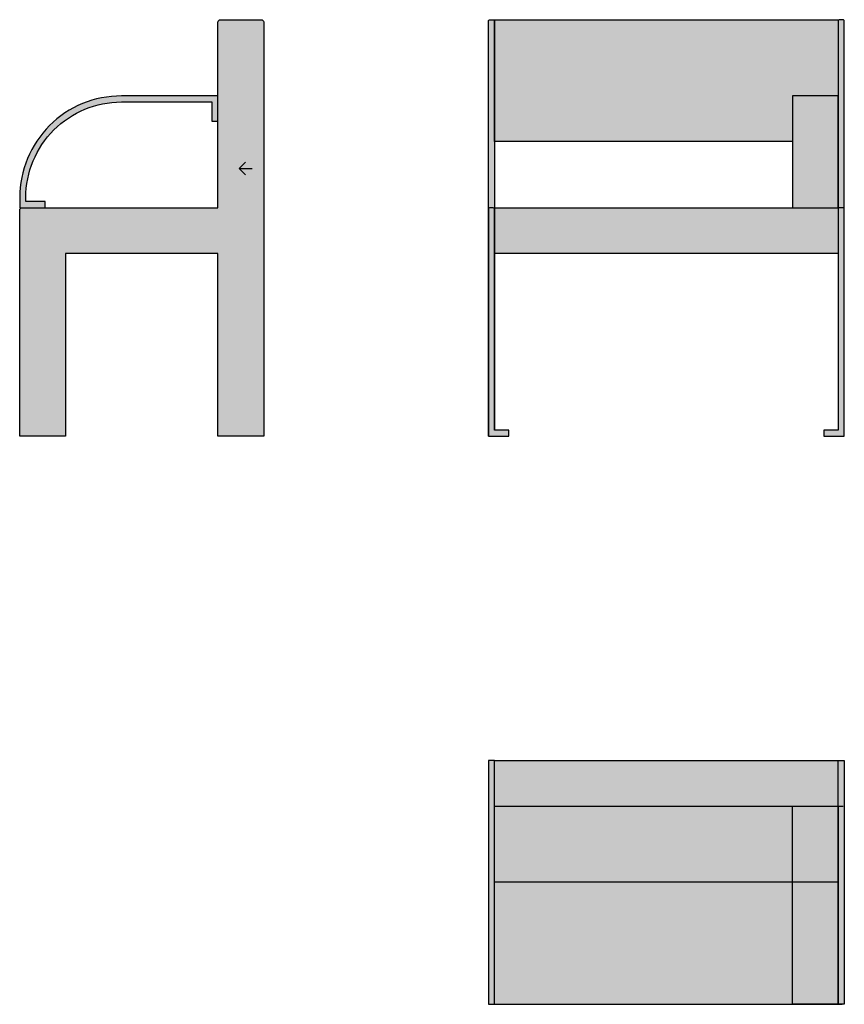
# Model space of a CAD drawing. Units: millimetres. Extents: x -922 to 700, y 0 to 1938.
import ezdxf

# ---------------------------------------------------------------- set-up
doc = ezdxf.new("R2010")
doc.units = ezdxf.units.MM
doc.header["$MEASUREMENT"] = 0
pattern_1 = [(349.6952, (-175229.75, -62723.25), (450.00007206, -74.99961567), [8.385225, -830.1402]), (0, (-175221.5, -62724.75), (75, 75), [8.25, -66.75]), (18.4349, (-175213.25, -62724.75), (150.0000326, 74.9998802), [7.1151, -230.055675]), (172.875, (-175206.5, -62722.5), (525.0000285, -74.99987114), [6.046725, -598.622625]), (174.8056, (-175212.5, -62721.75), (750.00005025, -74.99964185), [8.28405, -820.118025]), (194.0362, (-175220.75, -62721), (-225.000041, -74.9998543), [9.276975, -299.9559]), (9.4623, (-175223.75, -62723.25), (375.000058, 74.9998604), [4.5621, -451.645125]), (353.6598, (-175219.25, -62722.5), (-599.9999552, 75.00011842), [6.79155, -672.362325]), (185.7106, (-175212.5, -62723.25), (-674.99995676, -75.0000986), [7.537425, -746.203275]), (168.6901, (-175220, -62724), (300.0000564, -74.9998224), [3.82425, -378.602175]), (354.8056, (-175236.5, -62724), (-750.00005025, 74.99964185), [8.28405, -820.118025]), (348.6901, (-175228.25, -62724.75), (-300.0000564, 74.9998224), [7.6485, -374.777925]), (0, (-175220.75, -62726.25), (75, 75), [9, -66]), (20.556, (-175211.75, -62726.25), (375.00013834, 149.99969973), [6.408, -634.3923]), (3.8141, (-175205.75, -62724), (1049.99995061, 75.0004593), [11.274975, -1116.222225]), (354.8056, (-175194.5, -62723.25), (-750.00005025, 74.99964185), [8.28405, -820.118025]), (0, (-175186.25, -62724), (75, 75), [8.25, -66.75]), (5.1944, (-175253, -62724), (750.00005025, 74.99964185), [8.28405, -820.118025]), (354.8056, (-175244.75, -62723.25), (-750.00005025, 74.99964185), [8.28405, -820.118025]), (0, (-175253, -62722.5), (75, 75), [4.5, -70.5]), (5.1944, (-175248.5, -62722.5), (750.00005025, 74.99964185), [8.28405, -820.118025]), (0, (-175240.25, -62721.75), (75, 75), [7.5, -67.5]), (10.3048, (-175232.75, -62721.75), (-450.00007206, -74.99961567), [8.385225, -830.1402]), (5.1944, (-175224.5, -62720.25), (750.00005025, 74.99964185), [8.28405, -820.118025]), (354.8056, (-175216.25, -62719.5), (-750.00005025, 74.99964185), [8.28405, -820.118025]), (354.8056, (-175208, -62720.25), (-750.00005025, 74.99964185), [8.28405, -820.118025]), (351.8699, (-175199.75, -62721), (-449.99998323, 74.9999517), [10.606575, -519.72345]), (0, (-175189.25, -62722.5), (75, 75), [11.25, -63.75]), (347.4712, (-175192.25, -62767.5), (375.00002403, -74.99997023), [6.914625, -684.551175]), (354.2894, (-175185.5, -62769), (-674.99995676, 75.0000986), [7.537425, -746.203275]), (8.1301, (-175192.25, -62767.5), (449.99998323, 74.9999517), [5.303325, -525.026775]), (9.4623, (-175187, -62766.75), (375.000058, 74.9998604), [9.124125, -447.083025]), (0, (-175253, -62765.25), (75, 75), [9, -66]), (350.5377, (-175244, -62765.25), (-375.000058, 74.9998604), [4.5621, -451.645125]), (201.8014, (-175239.5, -62766), (225.0000205, 74.9999933), [4.0389, -399.848475]), (192.9946, (-175243.25, -62767.5), (675.00005758, 149.99981832), [10.006275, -990.618525]), (352.875, (-175184, -62767.5), (-525.0000285, 74.99987114), [6.046725, -598.622625]), (7.125, (-175184, -62767.5), (525.0000285, 74.99987114), [6.046725, -598.622625]), (0, (-175253, -62766.75), (75, 75), [6, -69]), (194.0362, (-175247, -62766.75), (-225.000041, -74.9998543), [6.18465, -303.0483]), (356.6335, (-175236.5, -62764.5), (-1199.99994915, 75.00082225), [12.77205, -1264.431975]), (357.7094, (-175223.75, -62765.25), (-1800.00000969, 74.999681484), [18.765, -1857.7344]), (3.1798, (-175205, -62766), (1275.0000377, 74.99932817), [13.52085, -1338.560925]), (9.4623, (-175191.5, -62765.25), (375.000058, 74.9998604), [13.686225, -442.521]), (10.3048, (-175253, -62772), (-450.00007206, -74.99961567), [8.385225, -830.1402]), (15.9454, (-175244.75, -62770.5), (-300.0000095, -74.9999917), [10.92015, -535.0881]), (0, (-175234.25, -62767.5), (75, 75), [9.75, -65.25]), (351.8699, (-175224.5, -62767.5), (-449.99998323, 74.9999517), [10.606575, -519.72345]), (3.5763, (-175214, -62769), (1125.00004908, 74.9993038), [12.0234, -1190.318025]), (351.2538, (-175202, -62768.25), (524.99995023, -75.00031478), [9.864675, -976.606275]), (345.9638, (-175192.25, -62769.75), (-225.000041, 74.9998543), [9.276975, -299.9559]), (0, (-175183.25, -62772), (75, 75), [5.25, -69.75]), (174.8056, (-175236.5, -62764.5), (750.00005025, -74.99964185), [16.568025, -811.83405]), (355.2364, (-175253, -62760), (-825.00007097, 74.99936495), [18.0624, -885.057225]), (0, (-175235, -62761.5), (75, 75), [17.25, -57.75]), (4.0856, (-175217.75, -62761.5), (975.00001118, 74.99970993), [21.053475, -1031.621625]), (0, (-175196.75, -62760), (75, 75), [18.75, -56.25]), (7.125, (-175253, -62775.75), (525.0000285, 74.99987114), [18.1401, -586.52925]), (6.3402, (-175235, -62773.5), (599.9999552, 75.00011842), [13.5831, -665.570775]), (357.5104, (-175221.5, -62772), (-1649.99996098, 75.001339895), [17.266275, -1709.3634]), (353.4802, (-175204.25, -62772.75), (-1949.999984316, 224.999964393), [26.42085, -2615.6664]), (3.0128, (-175253, -62727), (1350.00000088, 75.00030787), [14.269725, -1412.702625]), (351.8699, (-175238.75, -62726.25), (-449.99998323, 74.9999517), [15.9099, -514.4202]), (357.6141, (-175223, -62728.5), (-1725.00003929, 74.99870779), [18.0156, -1783.5462]), (10.6197, (-175205, -62729.25), (-824.99988035, -150.00060623), [12.2091, -1208.7024]), (0, (-175193, -62727), (75, 75), [15, -60]), (356.8202, (-175253, -62718), (-1275.0000377, 74.99932817), [13.52085, -1338.560925]), (6.009, (-175239.5, -62718.75), (-749.99998132, -74.99994881), [14.32875, -1418.544225]), (6.7098, (-175225.25, -62717.25), (-675.00007483, -74.99954109), [12.8379, -1270.95525]), (354.2894, (-175212.5, -62715.75), (-674.99995676, 75.0000986), [15.07485, -738.66585]), (347.9052, (-175197.5, -62717.25), (-674.99989512, 150.00050501), [10.73835, -1063.098225]), (9.4623, (-175187, -62719.5), (375.000058, 74.9998604), [9.124125, -447.083025]), (3.8141, (-175253, -62732.25), (1049.99995061, 75.0004593), [11.274975, -1116.222225]), (347.1957, (-175241.75, -62731.5), (-974.999838516, 225.000554075), [16.92075, -1675.15635]), (0, (-175225.25, -62735.25), (75, 75), [18.75, -56.25]), (5.4403, (-175206.5, -62735.25), (-825.000023416, -74.99950284), [15.82125, -1566.305475]), (6.7098, (-175190.75, -62733.75), (-675.00007483, -74.99954109), [12.8379, -1270.95525]), (0, (-175253, -62712.75), (75, 75), [12.75, -62.25]), (8.1301, (-175240.25, -62712.75), (449.99998323, 74.9999517), [21.213225, -509.116875]), (357.6141, (-175219.25, -62709.75), (-1725.00003929, 74.99870779), [18.0156, -1783.5462]), (354.4725, (-175201.25, -62710.5), (1575.000128955, -149.998903475), [23.3586, -2312.503125]), (6.8428, (-175253, -62781), (-1274.99995241, -150.000599844), [18.88455, -1869.567225]), (0, (-175234.25, -62778.75), (75, 75), [21, -54]), (356.3478, (-175213.2499, -62778.75), (-2325.000070666, 149.99904739), [35.3217, -3496.851825]), (0, (-175253, -62754.75), (75, 75), [18, -57]), (4.7636, (-175235, -62754.75), (825.00007097, 74.99936495), [18.0624, -885.057225]), (358.1524, (-175217, -62753.25), (-2250.000034823, 74.999575483), [23.262075, -2302.9473]), (357.2737, (-175193.75, -62754), (-1500.00002212, 74.99970133), [15.76785, -1561.01685]), (354.8056, (-175253, -62742.75), (-750.00005025, 74.99964185), [16.568025, -811.83405]), (0, (-175236.5, -62744.25), (75, 75), [24, -51]), (1.9092, (-175212.5, -62744.25), (2174.99992737, 75.00181808), [22.512525, -2228.737125]), (3.5763, (-175190, -62743.5), (1125.00004908, 74.9993038), [12.0234, -1190.318025])]

# ---------------------------------------------------------------- blocks, each defined once
blk = doc.blocks.new('© DJAO-RAKITINE_CHAIR 102_PLAN')
h = blk.add_hatch(color=256)
h.dxf.hatch_style = 1
h.paths.add_polyline_path([(0, 480), (12, 480), (12, 0), (0, 0)])
at = {"transparency": 33554505}
h = blk.add_hatch(dxfattribs=at)
h.set_pattern_fill('WOOD_5', color=256, scale=75, pattern_type=2)
h.set_pattern_definition(pattern_1)
h.paths.add_polyline_path([(12, 480), (12, 390), (688, 390), (688, 480)])
h = blk.add_hatch(color=256)
h.dxf.hatch_style = 1
h.paths.add_polyline_path([(688, 480), (700, 480), (700, 0), (688, 0)])
h = blk.add_hatch(dxfattribs=at)
h.set_pattern_fill('WOOD_5', color=253, scale=75, pattern_type=2)
h.set_pattern_definition(pattern_1)
h.paths.add_polyline_path([(598, 390), (12, 390), (10, 240), (598, 240.5)])
h.paths.add_polyline_path([(598, 240.5), (10, 240), (12, 0), (598, 0)])
h = blk.add_hatch(color=256)
h.dxf.hatch_style = 1
h.paths.add_polyline_path([(688, 0), (598, 0), (598, 390), (688, 390)])
for p, q in [((12, 480), (698, 480)), ((12, 390), (698, 390)), ((12, 0), (696, 0))]:
    blk.add_line(p, q)
for points in [[(12, 480), (0, 480), (0, 0), (12, 0)], [(688, 480), (700, 480), (700, 0), (688, 0)], [(688, 0), (598, 0), (598, 390), (688, 390)]]:
    blk.add_lwpolyline(points, close=True)
at = {"color": 251}
blk.add_lwpolyline([(686, 240.5), (12, 240.5)], dxfattribs=at)
blk = doc.blocks.new('_Open90')
at = {"color": 0, "linetype": 'ByBlock', "lineweight": -2}
for p, q in [((0, 0), (-1, 0)), ((-0.5, 0.5), (0, 0)), ((0, 0), (-0.5, -0.5))]:
    blk.add_line(p, q, dxfattribs=at)
blk = doc.blocks.new('© DJAO-RAKITINE_CHAIR 102_SIDE')
h = blk.add_hatch(color=256)
h.dxf.hatch_style = 1
edge = h.paths.add_edge_path()
edge.add_arc((475, 815), 5, 0, 90)
edge.add_line((475, 820), (395, 820))
edge.add_arc((395, 815), 5, 90, 180)
edge.add_line((390, 815), (390, 450))
edge.add_line((390, 450), (5, 450))
edge.add_arc((5, 445), 5, 90, 180)
edge.add_line((0, 445), (0, 0))
edge.add_line((0, 0), (90, 0))
edge.add_line((90, 0), (90, 360))
edge.add_line((90, 360), (390, 360))
edge.add_line((390, 360), (390, 0))
edge.add_line((390, 0), (480, 0))
edge.add_line((480, 0), (480, 815))
h = blk.add_hatch(color=256)
h.dxf.hatch_style = 1
edge = h.paths.add_edge_path()
edge.add_line((378, 658), (378, 620))
edge.add_line((378, 620), (390, 620))
edge.add_line((390, 620), (390, 670))
edge.add_line((390, 670), (200, 670))
edge.add_arc((200, 470), 200, 90, 180)
edge.add_line((0, 470), (0, 450))
edge.add_line((0, 450), (50, 450))
edge.add_line((50, 450), (50, 462))
edge.add_line((50, 462), (12, 462))
edge.add_line((12, 462), (12, 470))
edge.add_arc((200, 470), 188, 90, 180, ccw=False)
edge.add_line((200, 658), (378, 658))
for points in [[(390, 360), (90, 360), (90, 0), (0, 0), (0, 445, -0.414214), (5, 450), (390, 450), (390, 815, -0.414214), (395, 820), (475, 820, -0.414214), (480, 815), (480, 0), (390, 0)], [(378, 658), (378, 620), (390, 620), (390, 670), (200, 670, 0.414214), (0, 470), (0, 450), (50, 450), (50, 462), (12, 462), (12, 470, -0.414214), (200, 658)]]:
    blk.add_lwpolyline(points, format="xyb", close=True)
at = {"lineweight": -2, "xscale": -24.99999999999999, "yscale": 25, "zscale": 25}
blk.add_blockref('_Open90', (432, 527.2), dxfattribs=at)
blk = doc.blocks.new('© DJAO-RAKITINE_CHAIR 102_FRONT')
h = blk.add_hatch(color=256)
h.dxf.hatch_style = 1
edge = h.paths.add_edge_path()
edge.add_arc((9, 816.9), 3, 0, 90)
edge.add_line((9, 819.9), (3, 819.9))
edge.add_arc((3, 816.9), 3, 90, 180)
edge.add_line((0, 816.9), (0, 446.9))
edge.add_arc((3, 446.9), 3, 90, 180, ccw=False)
edge.add_line((3, 449.9), (9, 449.9))
edge.add_arc((9, 446.9), 3.05, 14.2685, 90.7525, ccw=False)
edge.add_line((12, 447.6), (12, 448.9))
edge.add_line((12, 448.9), (12, 816.9))
edge = h.paths.add_edge_path()
edge.add_line((0, 0), (40, 0))
edge.add_line((40, 0), (40, 12))
edge.add_line((40, 12), (12, 12))
edge.add_line((12, 12), (12, 358.9))
edge.add_line((12, 358.9), (12, 360))
edge.add_line((12, 360), (12, 447.3))
edge.add_line((12, 447.3), (12, 447.6))
edge.add_arc((9, 446.9), 3.05, 14.2685, 90.7525)
edge.add_line((9, 449.9), (3, 449.9))
edge.add_arc((3, 446.9), 3, 90, 180)
edge.add_line((0, 446.9), (0, 0))
at = {"transparency": 33554505}
h = blk.add_hatch(dxfattribs=at)
h.set_pattern_fill('WOOD_5', color=253, scale=75, pattern_type=2)
h.set_pattern_definition([(349.6952, (-175229.75, -63841.25), (450.00007206, -74.99961567), [8.385225, -830.1402]), (0, (-175221.5, -63842.75), (75, 75), [8.25, -66.75]), (18.4349, (-175213.25, -63842.75), (150.0000326, 74.9998802), [7.1151, -230.055675]), (172.875, (-175206.5, -63840.5), (525.0000285, -74.99987114), [6.046725, -598.622625]), (174.8056, (-175212.5, -63839.75), (750.00005025, -74.99964185), [8.28405, -820.118025]), (194.0362, (-175220.75, -63839), (-225.000041, -74.9998543), [9.276975, -299.9559]), (9.4623, (-175223.75, -63841.25), (375.000058, 74.9998604), [4.5621, -451.645125]), (353.6598, (-175219.25, -63840.5), (-599.9999552, 75.00011842), [6.79155, -672.362325]), (185.7106, (-175212.5, -63841.25), (-674.99995676, -75.0000986), [7.537425, -746.203275]), (168.6901, (-175220, -63842), (300.0000564, -74.9998224), [3.82425, -378.602175]), (354.8056, (-175236.5, -63842), (-750.00005025, 74.99964185), [8.28405, -820.118025]), (348.6901, (-175228.25, -63842.75), (-300.0000564, 74.9998224), [7.6485, -374.777925]), (0, (-175220.75, -63844.25), (75, 75), [9, -66]), (20.556, (-175211.75, -63844.25), (375.00013834, 149.99969973), [6.408, -634.3923]), (3.8141, (-175205.75, -63842), (1049.99995061, 75.0004593), [11.274975, -1116.222225]), (354.8056, (-175194.5, -63841.25), (-750.00005025, 74.99964185), [8.28405, -820.118025]), (0, (-175186.25, -63842), (75, 75), [8.25, -66.75]), (5.1944, (-175253, -63842), (750.00005025, 74.99964185), [8.28405, -820.118025]), (354.8056, (-175244.75, -63841.25), (-750.00005025, 74.99964185), [8.28405, -820.118025]), (0, (-175253, -63840.5), (75, 75), [4.5, -70.5]), (5.1944, (-175248.5, -63840.5), (750.00005025, 74.99964185), [8.28405, -820.118025]), (0, (-175240.25, -63839.75), (75, 75), [7.5, -67.5]), (10.3048, (-175232.75, -63839.75), (-450.00007206, -74.99961567), [8.385225, -830.1402]), (5.1944, (-175224.5, -63838.25), (750.00005025, 74.99964185), [8.28405, -820.118025]), (354.8056, (-175216.25, -63837.5), (-750.00005025, 74.99964185), [8.28405, -820.118025]), (354.8056, (-175208, -63838.25), (-750.00005025, 74.99964185), [8.28405, -820.118025]), (351.8699, (-175199.75, -63839), (-449.99998323, 74.9999517), [10.606575, -519.72345]), (0, (-175189.25, -63840.5), (75, 75), [11.25, -63.75]), (347.4712, (-175192.25, -63885.5), (375.00002403, -74.99997023), [6.914625, -684.551175]), (354.2894, (-175185.5, -63887), (-674.99995676, 75.0000986), [7.537425, -746.203275]), (8.1301, (-175192.25, -63885.5), (449.99998323, 74.9999517), [5.303325, -525.026775]), (9.4623, (-175187, -63884.75), (375.000058, 74.9998604), [9.124125, -447.083025]), (0, (-175253, -63883.25), (75, 75), [9, -66]), (350.5377, (-175244, -63883.25), (-375.000058, 74.9998604), [4.5621, -451.645125]), (201.8014, (-175239.5, -63884), (225.0000205, 74.9999933), [4.0389, -399.848475]), (192.9946, (-175243.25, -63885.5), (675.00005758, 149.99981832), [10.006275, -990.618525]), (352.875, (-175184, -63885.5), (-525.0000285, 74.99987114), [6.046725, -598.622625]), (7.125, (-175184, -63885.5), (525.0000285, 74.99987114), [6.046725, -598.622625]), (0, (-175253, -63884.75), (75, 75), [6, -69]), (194.0362, (-175247, -63884.75), (-225.000041, -74.9998543), [6.18465, -303.0483]), (356.6335, (-175236.5, -63882.5), (-1199.99994915, 75.00082225), [12.77205, -1264.431975]), (357.7094, (-175223.75, -63883.25), (-1800.00000969, 74.999681484), [18.765, -1857.7344]), (3.1798, (-175205, -63884), (1275.0000377, 74.99932817), [13.52085, -1338.560925]), (9.4623, (-175191.5, -63883.25), (375.000058, 74.9998604), [13.686225, -442.521]), (10.3048, (-175253, -63890), (-450.00007206, -74.99961567), [8.385225, -830.1402]), (15.9454, (-175244.75, -63888.5), (-300.0000095, -74.9999917), [10.92015, -535.0881]), (0, (-175234.25, -63885.5), (75, 75), [9.75, -65.25]), (351.8699, (-175224.5, -63885.5), (-449.99998323, 74.9999517), [10.606575, -519.72345]), (3.5763, (-175214, -63887), (1125.00004908, 74.9993038), [12.0234, -1190.318025]), (351.2538, (-175202, -63886.25), (524.99995023, -75.00031478), [9.864675, -976.606275]), (345.9638, (-175192.25, -63887.75), (-225.000041, 74.9998543), [9.276975, -299.9559]), (0, (-175183.25, -63890), (75, 75), [5.25, -69.75]), (174.8056, (-175236.5, -63882.5), (750.00005025, -74.99964185), [16.568025, -811.83405]), (355.2364, (-175253, -63878), (-825.00007097, 74.99936495), [18.0624, -885.057225]), (0, (-175235, -63879.5), (75, 75), [17.25, -57.75]), (4.0856, (-175217.75, -63879.5), (975.00001118, 74.99970993), [21.053475, -1031.621625]), (0, (-175196.75, -63878), (75, 75), [18.75, -56.25]), (7.125, (-175253, -63893.75), (525.0000285, 74.99987114), [18.1401, -586.52925]), (6.3402, (-175235, -63891.5), (599.9999552, 75.00011842), [13.5831, -665.570775]), (357.5104, (-175221.5, -63890), (-1649.99996098, 75.001339895), [17.266275, -1709.3634]), (353.4802, (-175204.25, -63890.75), (-1949.999984316, 224.999964393), [26.42085, -2615.6664]), (3.0128, (-175253, -63845), (1350.00000088, 75.00030787), [14.269725, -1412.702625]), (351.8699, (-175238.75, -63844.25), (-449.99998323, 74.9999517), [15.9099, -514.4202]), (357.6141, (-175223, -63846.5), (-1725.00003929, 74.99870779), [18.0156, -1783.5462]), (10.6197, (-175205, -63847.25), (-824.99988035, -150.00060623), [12.2091, -1208.7024]), (0, (-175193, -63845), (75, 75), [15, -60]), (356.8202, (-175253, -63836), (-1275.0000377, 74.99932817), [13.52085, -1338.560925]), (6.009, (-175239.5, -63836.75), (-749.99998132, -74.99994881), [14.32875, -1418.544225]), (6.7098, (-175225.25, -63835.25), (-675.00007483, -74.99954109), [12.8379, -1270.95525]), (354.2894, (-175212.5, -63833.75), (-674.99995676, 75.0000986), [15.07485, -738.66585]), (347.9052, (-175197.5, -63835.25), (-674.99989512, 150.00050501), [10.73835, -1063.098225]), (9.4623, (-175187, -63837.5), (375.000058, 74.9998604), [9.124125, -447.083025]), (3.8141, (-175253, -63850.25), (1049.99995061, 75.0004593), [11.274975, -1116.222225]), (347.1957, (-175241.75, -63849.5), (-974.999838516, 225.000554075), [16.92075, -1675.15635]), (0, (-175225.25, -63853.25), (75, 75), [18.75, -56.25]), (5.4403, (-175206.5, -63853.25), (-825.000023416, -74.99950284), [15.82125, -1566.305475]), (6.7098, (-175190.75, -63851.75), (-675.00007483, -74.99954109), [12.8379, -1270.95525]), (0, (-175253, -63830.75), (75, 75), [12.75, -62.25]), (8.1301, (-175240.25, -63830.75), (449.99998323, 74.9999517), [21.213225, -509.116875]), (357.6141, (-175219.25, -63827.75), (-1725.00003929, 74.99870779), [18.0156, -1783.5462]), (354.4725, (-175201.25, -63828.5), (1575.000128955, -149.998903475), [23.3586, -2312.503125]), (6.8428, (-175253, -63899), (-1274.99995241, -150.000599844), [18.88455, -1869.567225]), (0, (-175234.25, -63896.75), (75, 75), [21, -54]), (356.3478, (-175213.2499, -63896.75), (-2325.000070666, 149.99904739), [35.3217, -3496.851825]), (0, (-175253, -63872.75), (75, 75), [18, -57]), (4.7636, (-175235, -63872.75), (825.00007097, 74.99936495), [18.0624, -885.057225]), (358.1524, (-175217, -63871.25), (-2250.000034823, 74.999575483), [23.262075, -2302.9473]), (357.2737, (-175193.75, -63872), (-1500.00002212, 74.99970133), [15.76785, -1561.01685]), (354.8056, (-175253, -63860.75), (-750.00005025, 74.99964185), [16.568025, -811.83405]), (0, (-175236.5, -63862.25), (75, 75), [24, -51]), (1.9092, (-175212.5, -63862.25), (2174.99992737, 75.00181808), [22.512525, -2228.737125]), (3.5763, (-175190, -63861.5), (1125.00004908, 74.9993038), [12.0234, -1190.318025])])
h.paths.add_polyline_path([(12, 820), (12, 580), (598, 580), (598, 668, -0.414214), (600, 670), (688, 670), (688, 820)])
h = blk.add_hatch(color=256)
h.dxf.hatch_style = 1
edge = h.paths.add_edge_path()
edge.add_arc((697, 447), 3, 0, 90)
edge.add_line((697, 450), (691, 450))
edge.add_arc((691, 447), 3, 90, 180)
edge.add_line((688, 447), (688, 12))
edge.add_line((688, 12), (660, 12))
edge.add_line((660, 12), (660, 0))
edge.add_line((660, 0), (700, 0))
edge.add_line((700, 0), (700, 447))
edge = h.paths.add_edge_path()
edge.add_arc((697, 817), 3, 0, 90)
edge.add_line((697, 820), (691, 820))
edge.add_arc((691, 817), 3, 90, 180)
edge.add_line((688, 817), (688, 447))
edge.add_arc((691, 447), 3, 90, 180, ccw=False)
edge.add_line((691, 450), (697, 450))
edge.add_arc((697, 447), 3, 0, 90, ccw=False)
edge.add_line((700, 447), (700, 817))
h = blk.add_hatch(color=256)
h.dxf.hatch_style = 1
h.paths.add_polyline_path([(688, 670), (598, 670), (598, 450), (688, 450)])
h = blk.add_hatch(dxfattribs=at)
h.set_pattern_fill('WOOD_5', color=256, scale=75, pattern_type=2)
h.set_pattern_definition([(349.6952, (-175229.75, -63811.25), (450.00007206, -74.99961567), [8.385225, -830.1402]), (0, (-175221.5, -63812.75), (75, 75), [8.25, -66.75]), (18.4349, (-175213.25, -63812.75), (150.0000326, 74.9998802), [7.1151, -230.055675]), (172.875, (-175206.5, -63810.5), (525.0000285, -74.99987114), [6.046725, -598.622625]), (174.8056, (-175212.5, -63809.75), (750.00005025, -74.99964185), [8.28405, -820.118025]), (194.0362, (-175220.75, -63809), (-225.000041, -74.9998543), [9.276975, -299.9559]), (9.4623, (-175223.75, -63811.25), (375.000058, 74.9998604), [4.5621, -451.645125]), (353.6598, (-175219.25, -63810.5), (-599.9999552, 75.00011842), [6.79155, -672.362325]), (185.7106, (-175212.5, -63811.25), (-674.99995676, -75.0000986), [7.537425, -746.203275]), (168.6901, (-175220, -63812), (300.0000564, -74.9998224), [3.82425, -378.602175]), (354.8056, (-175236.5, -63812), (-750.00005025, 74.99964185), [8.28405, -820.118025]), (348.6901, (-175228.25, -63812.75), (-300.0000564, 74.9998224), [7.6485, -374.777925]), (0, (-175220.75, -63814.25), (75, 75), [9, -66]), (20.556, (-175211.75, -63814.25), (375.00013834, 149.99969973), [6.408, -634.3923]), (3.8141, (-175205.75, -63812), (1049.99995061, 75.0004593), [11.274975, -1116.222225]), (354.8056, (-175194.5, -63811.25), (-750.00005025, 74.99964185), [8.28405, -820.118025]), (0, (-175186.25, -63812), (75, 75), [8.25, -66.75]), (5.1944, (-175253, -63812), (750.00005025, 74.99964185), [8.28405, -820.118025]), (354.8056, (-175244.75, -63811.25), (-750.00005025, 74.99964185), [8.28405, -820.118025]), (0, (-175253, -63810.5), (75, 75), [4.5, -70.5]), (5.1944, (-175248.5, -63810.5), (750.00005025, 74.99964185), [8.28405, -820.118025]), (0, (-175240.25, -63809.75), (75, 75), [7.5, -67.5]), (10.3048, (-175232.75, -63809.75), (-450.00007206, -74.99961567), [8.385225, -830.1402]), (5.1944, (-175224.5, -63808.25), (750.00005025, 74.99964185), [8.28405, -820.118025]), (354.8056, (-175216.25, -63807.5), (-750.00005025, 74.99964185), [8.28405, -820.118025]), (354.8056, (-175208, -63808.25), (-750.00005025, 74.99964185), [8.28405, -820.118025]), (351.8699, (-175199.75, -63809), (-449.99998323, 74.9999517), [10.606575, -519.72345]), (0, (-175189.25, -63810.5), (75, 75), [11.25, -63.75]), (347.4712, (-175192.25, -63855.5), (375.00002403, -74.99997023), [6.914625, -684.551175]), (354.2894, (-175185.5, -63857), (-674.99995676, 75.0000986), [7.537425, -746.203275]), (8.1301, (-175192.25, -63855.5), (449.99998323, 74.9999517), [5.303325, -525.026775]), (9.4623, (-175187, -63854.75), (375.000058, 74.9998604), [9.124125, -447.083025]), (0, (-175253, -63853.25), (75, 75), [9, -66]), (350.5377, (-175244, -63853.25), (-375.000058, 74.9998604), [4.5621, -451.645125]), (201.8014, (-175239.5, -63854), (225.0000205, 74.9999933), [4.0389, -399.848475]), (192.9946, (-175243.25, -63855.5), (675.00005758, 149.99981832), [10.006275, -990.618525]), (352.875, (-175184, -63855.5), (-525.0000285, 74.99987114), [6.046725, -598.622625]), (7.125, (-175184, -63855.5), (525.0000285, 74.99987114), [6.046725, -598.622625]), (0, (-175253, -63854.75), (75, 75), [6, -69]), (194.0362, (-175247, -63854.75), (-225.000041, -74.9998543), [6.18465, -303.0483]), (356.6335, (-175236.5, -63852.5), (-1199.99994915, 75.00082225), [12.77205, -1264.431975]), (357.7094, (-175223.75, -63853.25), (-1800.00000969, 74.999681484), [18.765, -1857.7344]), (3.1798, (-175205, -63854), (1275.0000377, 74.99932817), [13.52085, -1338.560925]), (9.4623, (-175191.5, -63853.25), (375.000058, 74.9998604), [13.686225, -442.521]), (10.3048, (-175253, -63860), (-450.00007206, -74.99961567), [8.385225, -830.1402]), (15.9454, (-175244.75, -63858.5), (-300.0000095, -74.9999917), [10.92015, -535.0881]), (0, (-175234.25, -63855.5), (75, 75), [9.75, -65.25]), (351.8699, (-175224.5, -63855.5), (-449.99998323, 74.9999517), [10.606575, -519.72345]), (3.5763, (-175214, -63857), (1125.00004908, 74.9993038), [12.0234, -1190.318025]), (351.2538, (-175202, -63856.25), (524.99995023, -75.00031478), [9.864675, -976.606275]), (345.9638, (-175192.25, -63857.75), (-225.000041, 74.9998543), [9.276975, -299.9559]), (0, (-175183.25, -63860), (75, 75), [5.25, -69.75]), (174.8056, (-175236.5, -63852.5), (750.00005025, -74.99964185), [16.568025, -811.83405]), (355.2364, (-175253, -63848), (-825.00007097, 74.99936495), [18.0624, -885.057225]), (0, (-175235, -63849.5), (75, 75), [17.25, -57.75]), (4.0856, (-175217.75, -63849.5), (975.00001118, 74.99970993), [21.053475, -1031.621625]), (0, (-175196.75, -63848), (75, 75), [18.75, -56.25]), (7.125, (-175253, -63863.75), (525.0000285, 74.99987114), [18.1401, -586.52925]), (6.3402, (-175235, -63861.5), (599.9999552, 75.00011842), [13.5831, -665.570775]), (357.5104, (-175221.5, -63860), (-1649.99996098, 75.001339895), [17.266275, -1709.3634]), (353.4802, (-175204.25, -63860.75), (-1949.999984316, 224.999964393), [26.42085, -2615.6664]), (3.0128, (-175253, -63815), (1350.00000088, 75.00030787), [14.269725, -1412.702625]), (351.8699, (-175238.75, -63814.25), (-449.99998323, 74.9999517), [15.9099, -514.4202]), (357.6141, (-175223, -63816.5), (-1725.00003929, 74.99870779), [18.0156, -1783.5462]), (10.6197, (-175205, -63817.25), (-824.99988035, -150.00060623), [12.2091, -1208.7024]), (0, (-175193, -63815), (75, 75), [15, -60]), (356.8202, (-175253, -63806), (-1275.0000377, 74.99932817), [13.52085, -1338.560925]), (6.009, (-175239.5, -63806.75), (-749.99998132, -74.99994881), [14.32875, -1418.544225]), (6.7098, (-175225.25, -63805.25), (-675.00007483, -74.99954109), [12.8379, -1270.95525]), (354.2894, (-175212.5, -63803.75), (-674.99995676, 75.0000986), [15.07485, -738.66585]), (347.9052, (-175197.5, -63805.25), (-674.99989512, 150.00050501), [10.73835, -1063.098225]), (9.4623, (-175187, -63807.5), (375.000058, 74.9998604), [9.124125, -447.083025]), (3.8141, (-175253, -63820.25), (1049.99995061, 75.0004593), [11.274975, -1116.222225]), (347.1957, (-175241.75, -63819.5), (-974.999838516, 225.000554075), [16.92075, -1675.15635]), (0, (-175225.25, -63823.25), (75, 75), [18.75, -56.25]), (5.4403, (-175206.5, -63823.25), (-825.000023416, -74.99950284), [15.82125, -1566.305475]), (6.7098, (-175190.75, -63821.75), (-675.00007483, -74.99954109), [12.8379, -1270.95525]), (0, (-175253, -63800.75), (75, 75), [12.75, -62.25]), (8.1301, (-175240.25, -63800.75), (449.99998323, 74.9999517), [21.213225, -509.116875]), (357.6141, (-175219.25, -63797.75), (-1725.00003929, 74.99870779), [18.0156, -1783.5462]), (354.4725, (-175201.25, -63798.5), (1575.000128955, -149.998903475), [23.3586, -2312.503125]), (6.8428, (-175253, -63869), (-1274.99995241, -150.000599844), [18.88455, -1869.567225]), (0, (-175234.25, -63866.75), (75, 75), [21, -54]), (356.3478, (-175213.2499, -63866.75), (-2325.000070666, 149.99904739), [35.3217, -3496.851825]), (0, (-175253, -63842.75), (75, 75), [18, -57]), (4.7636, (-175235, -63842.75), (825.00007097, 74.99936495), [18.0624, -885.057225]), (358.1524, (-175217, -63841.25), (-2250.000034823, 74.999575483), [23.262075, -2302.9473]), (357.2737, (-175193.75, -63842), (-1500.00002212, 74.99970133), [15.76785, -1561.01685]), (354.8056, (-175253, -63830.75), (-750.00005025, 74.99964185), [16.568025, -811.83405]), (0, (-175236.5, -63832.25), (75, 75), [24, -51]), (1.9092, (-175212.5, -63832.25), (2174.99992737, 75.00181808), [22.512525, -2228.737125]), (3.5763, (-175190, -63831.5), (1125.00004908, 74.9993038), [12.0234, -1190.318025])])
h.paths.add_polyline_path([(12, 450), (12, 360), (688, 360), (688, 450)])
for points in [[(0, 0), (0, 817, -0.414214), (3, 820), (9, 820, -0.414214), (12, 817), (12, 12)], [(700, 0), (700, 817, 0.414214), (697, 820), (691, 820, 0.414214), (688, 817), (688, 12)]]:
    blk.add_lwpolyline(points, format="xyb")
for points in [[(12, 820), (688, 820), (688, 670), (600, 670, 0.414214), (598, 668), (598, 580), (12, 580)], [(40, 0), (40, 12), (12, 12), (12, 447, 0.411818), (9, 450), (3, 450, 0.414214), (0, 447), (0, 0)], [(660, 0), (700, 0), (700, 447, 0.414214), (697, 450), (691, 450, 0.414214), (688, 447), (688, 12), (660, 12)]]:
    blk.add_lwpolyline(points, format="xyb", close=True)
for points in [[(688, 670), (598, 670), (598, 450), (688, 450)], [(12, 450), (688, 450), (688, 360), (12, 360)]]:
    blk.add_lwpolyline(points, close=True)

msp = doc.modelspace()

# ---------------------------------------------------------------- block references
for name, p in [('© DJAO-RAKITINE_CHAIR 102_SIDE', (-922.4, 1118)), ('© DJAO-RAKITINE_CHAIR 102_FRONT', (0, 1118)), ('© DJAO-RAKITINE_CHAIR 102_PLAN', (0, 0))]:
    msp.add_blockref(name, p)

doc.saveas('drawing.dxf')
